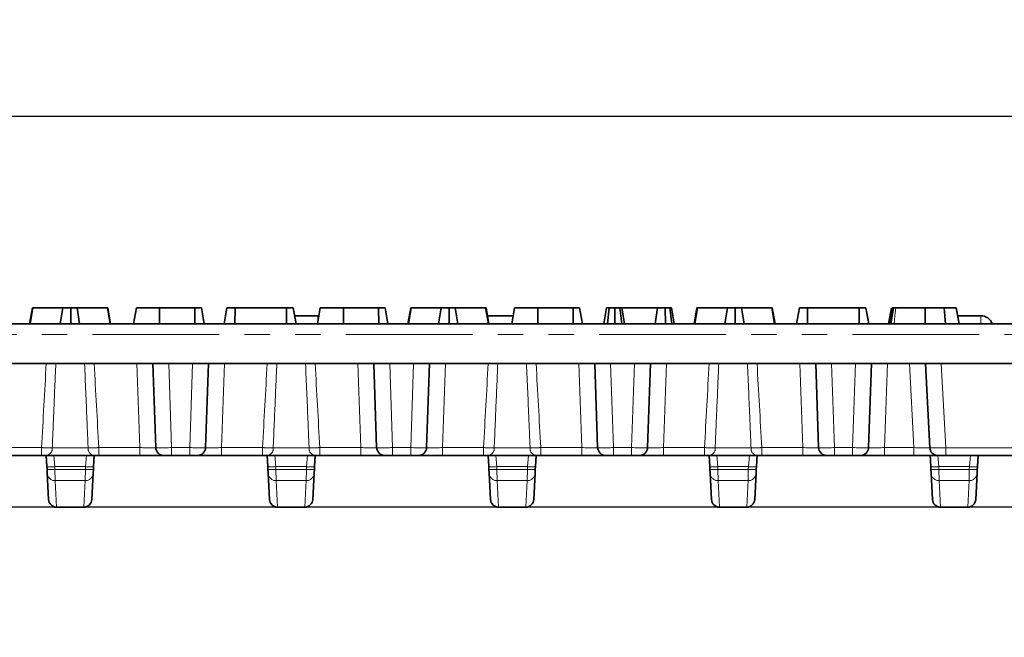
# Model space of a CAD drawing. Units: millimetres. Extents: x -116 to 1066, y -3 to 370.
# Drawn here: x 165 to 215, y 84 to 115 of the extents above; entities that cross this region are included whole.
import ezdxf

# ---------------------------------------------------------------- set-up
doc = ezdxf.new("R2010")
doc.units = ezdxf.units.MM
doc.linetypes.add('PHANTOM', pattern=[12.7, 6.35, -1.27, 1.27, -1.27, 1.27, -1.27])
doc.layers.add('FORMAT', color=7, linetype='Continuous')
doc.styles.add('SLDTEXTSTYLE1', font='TXT', dxfattribs={"width": 0.7})
doc.dimstyles.new('SLDDIMSTYLE0', dxfattribs={"dimtxt": 3.393075, "dimasz": 3.393075, "dimexe": 0, "dimexo": 0.0625, "dimgap": 0.848269, "dimtad": 2, "dimdec": 1, "dimlfac": 2.5, "dimrnd": 1e-09, "dimzin": 12, "dimdsep": 46, "dimtxsty": 'SLDTEXTSTYLE1', "dimsah": 1, "dimcen": 0.09, "dimadec": 0, "dimazin": 3, "dimtfac": 1, "dimtdec": 1, "dimtmove": 0, "dimatfit": 0, "dimfxl": 0, "dimfrac": 2, "dimtolj": 1, "dimtzin": 12, "dimarcsym": 0})
doc.dimstyles.new('SLDDIMSTYLE1', dxfattribs={"dimtxt": 3.393075, "dimasz": 3.393075, "dimexe": 0, "dimexo": 0.0625, "dimgap": 0.848269, "dimtad": 2, "dimdec": 1, "dimlfac": 2.5, "dimrnd": 1e-09, "dimzin": 12, "dimdsep": 46, "dimtxsty": 'SLDTEXTSTYLE1', "dimsah": 1, "dimcen": 0.09, "dimadec": 0, "dimazin": 3, "dimtfac": 1, "dimtdec": 1, "dimtofl": 0, "dimtmove": 0, "dimatfit": 3, "dimfxl": 0, "dimfrac": 2, "dimtolj": 1, "dimtzin": 12, "dimarcsym": 0})

# ---------------------------------------------------------------- blocks, each defined once
blk = doc.blocks.new('_D_1')
at = {"layer": 'FORMAT'}
for p, q in [((40.677, 97.332), (40.677, 110.737)), ((239.877, 97.332), (239.877, 110.737)), ((40.677, 109.737), (239.877, 109.737))]:
    blk.add_line(p, q, dxfattribs=at)
for points in [[(40.677, 109.737), (44.07, 109.215), (44.07, 110.259)], [(239.877, 109.737), (236.484, 110.259), (236.484, 109.215)]]:
    blk.add_solid(points, dxfattribs=at)
at = {"layer": 'FORMAT', "insert": (148.769, 114.512), "char_height": 3.7042, "attachment_point": 1, "style": 'SLDTEXTSTYLE1'}
blk.add_mtext('498', dxfattribs=at)
blk = doc.blocks.new('_D_3')
at = {"layer": 'FORMAT'}
for p, q in [((34.68, 99.332), (34.68, 105.857)), ((41.601, 99.332), (33.68, 99.332)), ((34.68, 99.332), (34.68, 90.132)), ((233.774, 90.132), (33.68, 90.132)), ((34.68, 90.132), (34.68, 83.607))]:
    blk.add_line(p, q, dxfattribs=at)
for points in [[(34.68, 99.332), (35.202, 102.725), (34.158, 102.725)], [(34.68, 90.132), (34.158, 86.739), (35.202, 86.739)]]:
    blk.add_solid(points, dxfattribs=at)
at = {"layer": 'FORMAT', "insert": (29.905, 92.104), "char_height": 3.7042, "attachment_point": 1, "rotation": 90, "style": 'SLDTEXTSTYLE1'}
blk.add_mtext('23', dxfattribs=at)

msp = doc.modelspace()

# ---------------------------------------------------------------- linework, layer by layer
at = {"color": 7, "linetype": 'Continuous', "lineweight": 35}
for p, q in [((165.943, 99.332), (166.085, 100.132)), ((165.969, 99.332), (166.106, 100.132)), ((166.106, 100.132), (166.085, 100.132)), ((167.616, 100.132), (166.106, 100.132)), ((167.481, 99.332), (167.616, 100.132)), ((168.007, 99.332), (168.007, 100.132)), ((168.452, 99.332), (168.319, 100.132)), ((169.843, 100.132), (168.319, 100.132)), ((169.98, 99.332), (169.843, 100.132)), ((169.863, 100.132), (169.843, 100.132)), ((170.005, 99.332), (169.863, 100.132)), ((171.158, 99.332), (171.299, 100.132)), ((172.457, 99.332), (172.459, 100.132)), ((174.226, 100.132), (172.459, 100.132)), ((174.229, 99.332), (174.226, 100.132)), ((174.694, 99.332), (174.553, 100.132)), ((175.691, 99.332), (175.832, 100.132)), ((176.239, 99.332), (176.242, 100.132)), ((178.827, 100.132), (176.242, 100.132)), ((178.831, 99.332), (178.827, 100.132)), ((179.303, 99.332), (179.162, 100.132)), ((179.232, 99.732), (180.402, 99.732)), ((180.374, 99.332), (180.516, 100.132)), ((180.375, 99.332), (180.516, 100.132)), ((180.402, 99.732), (180.445, 99.731)), ((181.674, 99.332), (181.676, 100.132)), ((183.443, 100.132), (181.676, 100.132)), ((183.446, 99.332), (183.443, 100.132)), ((183.912, 99.332), (183.771, 100.132)), ((184.907, 99.332), (185.049, 100.132)), ((184.934, 99.332), (185.071, 100.132)), ((185.071, 100.132), (185.049, 100.132)), ((186.581, 100.132), (185.071, 100.132)), ((186.446, 99.332), (186.581, 100.132)), ((186.972, 99.332), (186.971, 100.132)), ((187.417, 99.332), (187.283, 100.132)), ((188.807, 100.132), (187.283, 100.132)), ((188.945, 99.332), (188.807, 100.132)), ((188.827, 100.132), (188.807, 100.132)), ((188.969, 99.332), (188.827, 100.132)), ((188.898, 99.732), (190.193, 99.732)), ((190.122, 99.332), (190.263, 100.132)), ((191.421, 99.332), (191.423, 100.132)), ((193.19, 100.132), (191.423, 100.132)), ((193.193, 99.332), (193.19, 100.132)), ((193.659, 99.332), (193.518, 100.132)), ((194.731, 99.332), (194.872, 100.132)), ((194.918, 99.332), (195.007, 100.132)), ((195.289, 99.332), (195.288, 100.132)), ((195.63, 99.332), (195.53, 100.132)), ((195.77, 99.332), (195.629, 100.132)), ((197.427, 100.132), (195.629, 100.132)), ((197.302, 99.332), (197.427, 100.132)), ((197.819, 99.332), (197.815, 100.132)), ((198.143, 99.332), (198.038, 100.132)), ((198.267, 99.332), (198.126, 100.132)), ((199.263, 99.332), (199.405, 100.132)), ((199.289, 99.332), (199.426, 100.132)), ((199.426, 100.132), (199.405, 100.132)), ((200.936, 100.132), (199.426, 100.132)), ((200.801, 99.332), (200.936, 100.132)), ((201.327, 99.332), (201.327, 100.132)), ((201.772, 99.332), (201.639, 100.132)), ((203.163, 100.132), (201.639, 100.132)), ((203.3, 99.332), (203.163, 100.132)), ((203.183, 100.132), (203.163, 100.132)), ((203.325, 99.332), (203.183, 100.132)), ((204.402, 99.332), (204.543, 100.132)), ((204.951, 99.332), (204.954, 100.132)), ((207.539, 100.132), (204.954, 100.132)), ((207.542, 99.332), (207.539, 100.132)), ((208.014, 99.332), (207.873, 100.132)), ((209.011, 99.332), (209.152, 100.132)), ((209.066, 99.332), (209.208, 100.132)), ((210.839, 99.332), (210.839, 100.132)), ((211.865, 99.332), (211.797, 100.132)), ((212.547, 99.332), (212.406, 100.132)), ((212.547, 99.332), (212.406, 100.132)), ((212.477, 99.732), (213.642, 99.732)), ((81.011, 99.332), (238.953, 99.332)), ((80.884, 97.332), (239.08, 97.332)), ((172.264, 93.118), (172.117, 97.332)), ((174.917, 97.332), (174.77, 93.118)), ((183.344, 93.118), (183.197, 97.332)), ((185.997, 97.332), (185.85, 93.118)), ((194.424, 93.118), (194.277, 97.332)), ((197.077, 97.332), (196.93, 93.118)), ((205.504, 93.118), (205.357, 97.332)), ((208.157, 97.332), (208.01, 93.118)), ((211.078, 93.111), (210.857, 97.332)), ((166.544, 92.732), (164.489, 92.732)), ((166.808, 92.164), (166.778, 92.732)), ((169.176, 92.732), (169.146, 92.164)), ((171.465, 92.732), (169.409, 92.732)), ((172.664, 92.732), (171.465, 92.732)), ((173.064, 92.732), (172.664, 92.732)), ((173.97, 92.732), (173.064, 92.732)), ((174.37, 92.732), (173.97, 92.732)), ((175.569, 92.732), (174.37, 92.732)), ((177.624, 92.732), (175.569, 92.732)), ((177.888, 92.164), (177.858, 92.732)), ((180.256, 92.732), (180.226, 92.164)), ((182.545, 92.732), (180.489, 92.732)), ((183.744, 92.732), (182.545, 92.732)), ((184.144, 92.732), (183.744, 92.732)), ((185.05, 92.732), (184.144, 92.732)), ((185.45, 92.732), (185.05, 92.732)), ((186.649, 92.732), (185.45, 92.732)), ((188.704, 92.732), (186.649, 92.732)), ((188.968, 92.164), (188.938, 92.732)), ((191.336, 92.732), (191.306, 92.164)), ((193.625, 92.732), (191.569, 92.732)), ((194.824, 92.732), (193.625, 92.732)), ((195.224, 92.732), (194.824, 92.732)), ((196.13, 92.732), (195.224, 92.732)), ((196.53, 92.732), (196.13, 92.732)), ((197.729, 92.732), (196.53, 92.732)), ((199.784, 92.732), (197.729, 92.732)), ((200.048, 92.164), (200.018, 92.732)), ((202.417, 92.753), (202.386, 92.164)), ((204.705, 92.732), (202.649, 92.732)), ((205.904, 92.732), (204.705, 92.732)), ((206.304, 92.732), (205.904, 92.732)), ((207.21, 92.732), (206.304, 92.732)), ((207.61, 92.732), (207.21, 92.732)), ((208.809, 92.732), (207.61, 92.732)), ((210.278, 92.732), (208.809, 92.732)), ((211.478, 92.732), (210.278, 92.732)), ((211.128, 92.164), (211.097, 92.749)), ((211.877, 92.732), (211.478, 92.732)), ((223.797, 92.732), (211.877, 92.732)), ((213.496, 92.732), (213.466, 92.164)), ((166.815, 92.025), (166.808, 92.164)), ((166.825, 91.837), (166.815, 92.025)), ((166.825, 91.837), (166.894, 90.511)), ((169.129, 91.837), (169.06, 90.511)), ((169.139, 92.025), (169.129, 91.837)), ((169.146, 92.164), (169.139, 92.025)), ((177.895, 92.025), (177.888, 92.164)), ((177.905, 91.837), (177.895, 92.025)), ((177.905, 91.837), (177.974, 90.511)), ((180.209, 91.837), (180.14, 90.511)), ((180.219, 92.025), (180.209, 91.837)), ((180.226, 92.164), (180.219, 92.025)), ((188.975, 92.025), (188.968, 92.164)), ((188.985, 91.837), (188.975, 92.025)), ((188.985, 91.837), (189.054, 90.511)), ((191.289, 91.837), (191.22, 90.511)), ((191.299, 92.025), (191.289, 91.837)), ((191.306, 92.164), (191.299, 92.025)), ((200.055, 92.025), (200.048, 92.164)), ((200.065, 91.837), (200.055, 92.025)), ((200.134, 90.511), (200.065, 91.837)), ((202.369, 91.837), (202.3, 90.511)), ((202.379, 92.025), (202.369, 91.837)), ((202.386, 92.164), (202.379, 92.025)), ((211.135, 92.025), (211.128, 92.164)), ((211.145, 91.837), (211.135, 92.025)), ((211.214, 90.511), (211.145, 91.837)), ((213.449, 91.837), (213.38, 90.511)), ((213.459, 92.025), (213.449, 91.837)), ((213.466, 92.164), (213.459, 92.025)), ((167.294, 90.132), (168.66, 90.132)), ((178.374, 90.132), (179.74, 90.132)), ((189.454, 90.132), (190.82, 90.132)), ((200.534, 90.132), (201.9, 90.132)), ((211.614, 90.132), (212.98, 90.132))]:
    msp.add_line(p, q, dxfattribs=at)
at = {"color": 8, "linetype": 'PHANTOM', "lineweight": 18}
for p, q in [((180.402, 99.732), (180.402, 99.495)), ((213.642, 99.732), (213.642, 99.332)), ((238.953, 98.784), (81.011, 98.784)), ((171.465, 93.118), (171.317, 97.332)), ((172.916, 97.332), (173.064, 93.118)), ((173.97, 93.118), (174.117, 97.332)), ((175.716, 97.332), (175.569, 93.118)), ((182.545, 93.118), (182.397, 97.332)), ((183.996, 97.332), (184.144, 93.118)), ((185.05, 93.118), (185.197, 97.332)), ((186.796, 97.332), (186.649, 93.118)), ((193.625, 93.118), (193.477, 97.332)), ((195.076, 97.332), (195.224, 93.118)), ((196.13, 93.118), (196.277, 97.332)), ((197.876, 97.332), (197.729, 93.118)), ((204.705, 93.118), (204.557, 97.332)), ((206.156, 97.332), (206.304, 93.118)), ((207.21, 93.118), (207.357, 97.332)), ((208.956, 97.332), (208.809, 93.118)), ((210.278, 93.118), (210.057, 97.332)), ((211.656, 97.332), (211.877, 93.111)), ((164.489, 93.118), (166.544, 93.118)), ((166.544, 93.118), (166.544, 92.732)), ((169.409, 93.118), (171.465, 93.118)), ((169.409, 93.118), (169.409, 92.732)), ((171.465, 93.118), (171.465, 92.732)), ((173.064, 93.118), (173.97, 93.118)), ((173.064, 93.118), (173.064, 92.732)), ((173.97, 93.118), (173.97, 92.732)), ((175.569, 93.118), (175.569, 92.732)), ((175.569, 93.118), (177.624, 93.118)), ((177.624, 93.118), (177.624, 92.732)), ((180.489, 93.118), (182.545, 93.118)), ((180.489, 93.118), (180.489, 92.732)), ((182.545, 93.118), (182.545, 92.732)), ((184.144, 93.118), (185.05, 93.118)), ((184.144, 93.118), (184.144, 92.732)), ((185.05, 93.118), (185.05, 92.732)), ((186.649, 93.118), (186.649, 92.732)), ((186.649, 93.118), (188.704, 93.118)), ((188.704, 93.118), (188.704, 92.732)), ((191.569, 93.118), (193.625, 93.118)), ((191.569, 93.118), (191.569, 92.732)), ((193.625, 93.118), (193.625, 92.732)), ((195.224, 93.118), (196.13, 93.118)), ((195.224, 93.118), (195.224, 92.732)), ((196.13, 93.118), (196.13, 92.732)), ((197.729, 93.118), (197.729, 92.732)), ((197.729, 93.118), (199.784, 93.118)), ((199.784, 93.118), (199.784, 92.732)), ((202.649, 93.118), (204.705, 93.118)), ((202.649, 93.118), (202.649, 92.732)), ((204.705, 93.118), (204.705, 92.732)), ((206.304, 93.118), (207.21, 93.118)), ((206.304, 93.118), (206.304, 92.732)), ((207.21, 93.118), (207.21, 92.732)), ((208.809, 93.118), (208.809, 92.732)), ((208.809, 93.118), (210.278, 93.118)), ((210.278, 93.118), (210.278, 92.732)), ((211.877, 93.111), (223.797, 93.111)), ((211.877, 93.111), (211.877, 92.732)), ((167.158, 92.732), (167.207, 92.164)), ((168.747, 92.164), (168.796, 92.732)), ((178.238, 92.732), (178.287, 92.164)), ((179.827, 92.164), (179.876, 92.732)), ((189.318, 92.732), (189.367, 92.164)), ((190.907, 92.164), (190.956, 92.732)), ((200.398, 92.732), (200.447, 92.164)), ((201.987, 92.164), (202.036, 92.732)), ((211.478, 92.732), (211.527, 92.164)), ((213.067, 92.164), (213.116, 92.732)), ((168.747, 92.164), (167.207, 92.164)), ((167.207, 92.164), (167.215, 92.025)), ((167.215, 92.025), (168.739, 92.025)), ((167.215, 92.025), (167.224, 91.462)), ((168.73, 91.462), (168.739, 92.025)), ((168.739, 92.025), (168.747, 92.164)), ((179.827, 92.164), (178.287, 92.164)), ((178.287, 92.164), (178.295, 92.025)), ((178.295, 92.025), (179.819, 92.025)), ((178.295, 92.025), (178.304, 91.462)), ((179.81, 91.462), (179.819, 92.025)), ((179.819, 92.025), (179.827, 92.164)), ((190.907, 92.164), (189.367, 92.164)), ((189.367, 92.164), (189.375, 92.025)), ((189.375, 92.025), (190.899, 92.025)), ((189.375, 92.025), (189.384, 91.462)), ((190.89, 91.462), (190.899, 92.025)), ((190.899, 92.025), (190.907, 92.164)), ((201.987, 92.164), (200.447, 92.164)), ((200.447, 92.164), (200.455, 92.025)), ((200.455, 92.025), (201.979, 92.025)), ((200.455, 92.025), (200.464, 91.462)), ((201.97, 91.462), (201.979, 92.025)), ((201.979, 92.025), (201.987, 92.164)), ((213.067, 92.164), (211.527, 92.164)), ((211.527, 92.164), (211.535, 92.025)), ((211.535, 92.025), (213.059, 92.025)), ((211.535, 92.025), (211.544, 91.462)), ((213.05, 91.462), (213.059, 92.025)), ((213.059, 92.025), (213.067, 92.164)), ((168.73, 91.462), (167.224, 91.462)), ((167.224, 91.462), (167.294, 90.132)), ((168.66, 90.132), (168.73, 91.462)), ((179.81, 91.462), (178.304, 91.462)), ((178.304, 91.462), (178.374, 90.132)), ((179.81, 91.462), (179.74, 90.132)), ((190.89, 91.462), (189.384, 91.462)), ((189.384, 91.462), (189.454, 90.132)), ((190.82, 90.132), (190.89, 91.462)), ((201.97, 91.462), (200.464, 91.462)), ((200.464, 91.462), (200.534, 90.132)), ((201.9, 90.132), (201.97, 91.462)), ((213.05, 91.462), (211.544, 91.462)), ((211.544, 91.462), (211.614, 90.132)), ((212.98, 90.132), (213.05, 91.462))]:
    msp.add_line(p, q, dxfattribs=at)
at = {"color": 7, "linetype": 'Continuous', "lineweight": 35, "flags": 128}
msp.add_lwpolyline([(209.127, 99.332), (209.189, 99.723), (209.254, 100.132)], dxfattribs=at)
at = {"color": 8, "linetype": 'PHANTOM', "lineweight": 18, "flags": 128}
msp.add_lwpolyline([(209.285, 99.332), (209.328, 99.723), (209.373, 100.132)], dxfattribs=at)
at = {"color": 7, "linetype": 'Continuous', "lineweight": 35}
for centre, radius, start, end in [((213.642, 99.132), 0.6, 19.4712, 90), ((172.664, 93.132), 0.4, 182, 270), ((174.37, 93.132), 0.4, 270, 358), ((183.744, 93.132), 0.4, 182, 270), ((185.45, 93.132), 0.4, 270, 358), ((194.824, 93.132), 0.4, 182, 270), ((196.53, 93.132), 0.4, 270, 358), ((205.904, 93.132), 0.4, 182, 270), ((207.61, 93.132), 0.4, 270, 358), ((211.478, 93.132), 0.4, 183, 270), ((167.294, 90.532), 0.4, 183, 268.6288), ((168.66, 90.532), 0.4, 270.9788, 357), ((178.374, 90.532), 0.4, 183, 268.6288), ((179.74, 90.532), 0.4, 270.9788, 357), ((189.454, 90.532), 0.4, 183, 268.6288), ((190.82, 90.532), 0.4, 270.9788, 357), ((200.534, 90.532), 0.4, 183, 268.6288), ((201.9, 90.532), 0.4, 271.2212, 357), ((211.614, 90.532), 0.4, 183, 268.6288), ((212.98, 90.532), 0.4, 271.2212, 357)]:
    msp.add_arc(centre, radius, start, end, dxfattribs=at)
at = {"color": 8, "linetype": 'PHANTOM', "lineweight": 18}
for centre, radius, start, end in [((166.735, 93.069), 0.345, 282.8012, 6.528), ((169.219, 93.069), 0.345, 173.472, 257.1988), ((177.815, 93.069), 0.345, 282.8012, 6.528), ((180.299, 93.069), 0.345, 173.472, 257.1988), ((188.895, 93.069), 0.345, 282.8012, 6.528), ((191.379, 93.069), 0.345, 173.472, 257.1988), ((199.975, 93.069), 0.345, 282.8012, 6.528), ((202.459, 93.069), 0.345, 173.472, 257.1988), ((167.008, 94.078), 1.925, 264.0433, 275.9567), ((167.015, 93.939), 1.925, 264.0433, 275.9567), ((167.222, 91.86), 0.398, 183.2676, 270.3334), ((168.732, 91.86), 0.398, 269.6666, 356.7324), ((168.939, 93.939), 1.925, 264.0433, 275.9567), ((168.946, 94.078), 1.925, 264.0433, 275.9567), ((178.088, 94.078), 1.925, 264.0433, 275.9567), ((178.095, 93.939), 1.925, 264.0433, 275.9567), ((178.302, 91.86), 0.398, 183.2676, 270.3334), ((179.812, 91.86), 0.398, 269.6666, 356.7324), ((180.019, 93.939), 1.925, 264.0433, 275.9567), ((180.026, 94.078), 1.925, 264.0433, 275.9567), ((189.168, 94.078), 1.925, 264.0433, 275.9567), ((189.175, 93.939), 1.925, 264.0433, 275.9567), ((189.382, 91.86), 0.398, 183.2676, 270.3334), ((190.892, 91.86), 0.398, 269.6666, 356.7324), ((191.099, 93.939), 1.925, 264.0433, 275.9567), ((191.106, 94.078), 1.925, 264.0433, 275.9567), ((200.248, 94.078), 1.925, 264.0433, 275.9567), ((200.255, 93.939), 1.925, 264.0433, 275.9567), ((200.462, 91.86), 0.398, 183.2676, 270.3334), ((201.972, 91.86), 0.398, 269.6666, 356.7324), ((202.179, 93.939), 1.925, 264.0433, 275.9567), ((202.186, 94.078), 1.925, 264.0433, 275.9567), ((211.328, 94.078), 1.925, 264.0433, 275.9567), ((211.335, 93.939), 1.925, 264.0433, 275.9567), ((211.542, 91.86), 0.398, 183.2676, 270.3334), ((213.052, 91.86), 0.398, 269.6666, 356.7324), ((213.259, 93.939), 1.925, 264.0433, 275.9567), ((213.266, 94.078), 1.925, 264.0433, 275.9567)]:
    msp.add_arc(centre, radius, start, end, dxfattribs=at)
for centre, major_axis, ratio, start_param, end_param in [((171.463, 93.132), (0.801, -0.014), 0.017391, 4.714518, 6.284097), ((173.064, 93.132), (0.8, 0.014), 0.017434, 3.141897, 4.711475), ((173.97, 93.132), (0.8, -0.014), 0.017434, 4.713302, 6.282881), ((175.571, 93.132), (0.801, 0.014), 0.017391, 3.140681, 4.71026), ((182.543, 93.132), (0.801, -0.014), 0.017391, 4.714518, 6.284097), ((184.144, 93.132), (0.8, 0.014), 0.017434, 3.141897, 4.711475), ((185.05, 93.132), (0.8, -0.014), 0.017434, 4.713302, 6.282881), ((186.651, 93.132), (0.801, 0.014), 0.017391, 3.140681, 4.71026), ((193.623, 93.132), (0.801, -0.014), 0.017391, 4.714518, 6.284097), ((195.224, 93.132), (0.8, 0.014), 0.017434, 3.141897, 4.711475), ((196.13, 93.132), (0.8, -0.014), 0.017434, 4.713302, 6.282881), ((197.731, 93.132), (0.801, 0.014), 0.017391, 3.140681, 4.71026), ((204.703, 93.132), (0.801, -0.014), 0.017391, 4.714518, 6.284097), ((206.304, 93.132), (0.8, 0.014), 0.017434, 3.141897, 4.711475), ((207.21, 93.132), (0.8, -0.014), 0.017434, 4.713302, 6.282881), ((208.811, 93.132), (0.801, 0.014), 0.017391, 3.140681, 4.71026), ((210.276, 93.132), (0.802, -0.021), 0.017319, 4.715577, 6.284547), ((211.878, 93.132), (0.8, 0.021), 0.026114, 3.142277, 4.710335)]:
    msp.add_ellipse(centre, major_axis=major_axis, ratio=ratio, start_param=start_param, end_param=end_param, dxfattribs=at)
at = {"color": 7, "linetype": 'Continuous', "lineweight": 35}
for points, knots in [([(168.007, 100.132), (167.96, 100.132), (167.876, 100.132), (167.772, 100.132), (167.677, 100.132), (167.641, 100.132), (167.616, 100.132)], [0, 0, 0, 0, 0.230852, 0.420998, 0.611074, 1, 1, 1, 1]), ([(168.319, 100.132), (168.304, 100.132), (168.275, 100.132), (168.208, 100.132), (168.124, 100.132), (168.056, 100.132), (168.016, 100.132), (168.007, 100.132)], [0, 0, 0, 0, 0.272037, 0.546502, 0.740297, 0.934766, 1, 1, 1, 1]), ([(172.459, 100.132), (172.322, 100.132), (172.047, 100.132), (171.682, 100.132), (171.417, 100.132), (171.306, 100.132), (171.301, 100.132), (171.299, 100.132)], [0, 0, 0, 0, 0.221599, 0.445841, 0.683693, 0.918335, 1, 1, 1, 1]), ([(174.553, 100.132), (174.549, 100.132), (174.543, 100.132), (174.479, 100.132), (174.403, 100.132), (174.314, 100.132), (174.252, 100.132), (174.226, 100.132)], [0, 0, 0, 0, 0.349069, 0.503971, 0.660003, 0.857463, 1, 1, 1, 1]), ([(176.242, 100.132), (176.187, 100.132), (176.095, 100.132), (175.968, 100.132), (175.89, 100.132), (175.839, 100.132), (175.834, 100.132), (175.832, 100.132)], [0, 0, 0, 0, 0.264598, 0.447208, 0.688116, 0.88539, 1, 1, 1, 1]), ([(179.162, 100.132), (179.155, 100.132), (179.141, 100.132), (179.071, 100.132), (178.981, 100.132), (178.902, 100.132), (178.85, 100.132), (178.827, 100.132)], [0, 0, 0, 0, 0.283612, 0.56693, 0.722451, 0.87707, 1, 1, 1, 1]), ([(181.676, 100.132), (181.539, 100.132), (181.264, 100.132), (180.899, 100.132), (180.635, 100.132), (180.524, 100.132), (180.518, 100.132), (180.516, 100.132)], [0, 0, 0, 0, 0.2215988, 0.4458413, 0.6836926, 0.9183353, 1, 1, 1, 1]), ([(183.771, 100.132), (183.766, 100.132), (183.76, 100.132), (183.696, 100.132), (183.62, 100.132), (183.531, 100.132), (183.469, 100.132), (183.443, 100.132)], [0, 0, 0, 0, 0.349069, 0.503971, 0.660003, 0.857463, 1, 1, 1, 1]), ([(186.971, 100.132), (186.925, 100.132), (186.841, 100.132), (186.736, 100.132), (186.641, 100.132), (186.605, 100.132), (186.581, 100.132)], [0, 0, 0, 0, 0.230852, 0.420998, 0.611074, 1, 1, 1, 1]), ([(187.283, 100.132), (187.268, 100.132), (187.239, 100.132), (187.173, 100.132), (187.089, 100.132), (187.02, 100.132), (186.981, 100.132), (186.971, 100.132)], [0, 0, 0, 0, 0.272037, 0.546502, 0.740297, 0.934766, 1, 1, 1, 1]), ([(191.423, 100.132), (191.284, 100.132), (191.027, 100.132), (190.674, 100.132), (190.41, 100.132), (190.275, 100.132), (190.266, 100.132), (190.263, 100.132)], [0, 0, 0, 0, 0.226999, 0.416598, 0.651643, 0.891657, 1, 1, 1, 1]), ([(193.518, 100.132), (193.513, 100.132), (193.507, 100.132), (193.443, 100.132), (193.367, 100.132), (193.278, 100.132), (193.216, 100.132), (193.19, 100.132)], [0, 0, 0, 0, 0.349069, 0.503971, 0.660003, 0.857463, 1, 1, 1, 1]), ([(195.007, 100.132), (194.973, 100.132), (194.914, 100.132), (194.877, 100.132), (194.873, 100.132), (194.872, 100.132)], [0, 0, 0, 0, 0.459674, 0.809998, 1, 1, 1, 1]), ([(195.288, 100.132), (195.241, 100.132), (195.167, 100.132), (195.072, 100.132), (195.029, 100.132), (195.007, 100.132)], [0, 0, 0, 0, 0.4775547, 0.7334021, 1, 1, 1, 1]), ([(195.53, 100.132), (195.496, 100.132), (195.445, 100.132), (195.359, 100.132), (195.312, 100.132), (195.288, 100.132)], [0, 0, 0, 0, 0.470895, 0.729427, 1, 1, 1, 1]), ([(195.629, 100.132), (195.624, 100.132), (195.615, 100.132), (195.564, 100.132), (195.533, 100.132), (195.53, 100.132)], [0, 0, 0, 0, 0.470492, 0.942564, 1, 1, 1, 1]), ([(197.815, 100.132), (197.765, 100.132), (197.671, 100.132), (197.539, 100.132), (197.468, 100.132), (197.434, 100.132), (197.427, 100.132)], [0, 0, 0, 0, 0.307422, 0.568814, 0.913259, 1, 1, 1, 1]), ([(198.038, 100.132), (198.01, 100.132), (197.96, 100.132), (197.875, 100.132), (197.829, 100.132), (197.815, 100.132)], [0, 0, 0, 0, 0.456272, 0.830482, 1, 1, 1, 1]), ([(198.126, 100.132), (198.123, 100.132), (198.118, 100.132), (198.086, 100.132), (198.054, 100.132), (198.038, 100.132)], [0, 0, 0, 0, 0.47298, 0.728926, 1, 1, 1, 1]), ([(201.327, 100.132), (201.28, 100.132), (201.196, 100.132), (201.092, 100.132), (200.997, 100.132), (200.961, 100.132), (200.936, 100.132)], [0, 0, 0, 0, 0.230852, 0.420998, 0.611074, 1, 1, 1, 1]), ([(201.639, 100.132), (201.624, 100.132), (201.595, 100.132), (201.528, 100.132), (201.444, 100.132), (201.376, 100.132), (201.336, 100.132), (201.327, 100.132)], [0, 0, 0, 0, 0.272037, 0.546502, 0.740297, 0.934766, 1, 1, 1, 1]), ([(204.954, 100.132), (204.899, 100.132), (204.806, 100.132), (204.68, 100.132), (204.601, 100.132), (204.551, 100.132), (204.545, 100.132), (204.543, 100.132)], [0, 0, 0, 0, 0.264598, 0.447208, 0.688116, 0.88539, 1, 1, 1, 1]), ([(207.873, 100.132), (207.866, 100.132), (207.852, 100.132), (207.782, 100.132), (207.693, 100.132), (207.614, 100.132), (207.562, 100.132), (207.539, 100.132)], [0, 0, 0, 0, 0.283612, 0.56693, 0.722451, 0.87707, 1, 1, 1, 1]), ([(209.254, 100.132), (209.242, 100.132), (209.224, 100.132), (209.212, 100.132), (209.209, 100.132), (209.208, 100.132)], [0, 0, 0, 0, 0.489039, 0.742709, 1, 1, 1, 1]), ([(209.373, 100.132), (209.358, 100.132), (209.327, 100.132), (209.283, 100.132), (209.264, 100.132), (209.254, 100.132)], [0, 0, 0, 0, 0.3252207, 0.6559422, 1, 1, 1, 1]), ([(210.839, 100.132), (210.701, 100.132), (210.303, 100.132), (209.792, 100.132), (209.479, 100.132), (209.373, 100.132)], [0, 0, 0, 0, 0.261434, 0.751939, 1, 1, 1, 1]), ([(211.797, 100.132), (211.717, 100.132), (211.557, 100.132), (211.236, 100.132), (210.993, 100.132), (210.839, 100.132)], [0, 0, 0, 0, 0.269366, 0.539369, 1, 1, 1, 1]), ([(212.406, 100.132), (212.389, 100.132), (212.359, 100.132), (212.145, 100.132), (211.939, 100.132), (211.819, 100.132), (211.797, 100.132)], [0, 0, 0, 0, 0.393394, 0.667413, 0.940677, 1, 1, 1, 1]), ([(169.143, 92.732), (169.063, 92.732), (168.976, 92.732), (168.794, 92.732), (168.7, 92.732), (168.501, 92.732), (168.397, 92.732), (168.189, 92.732), (168.083, 92.732), (167.87, 92.732), (167.763, 92.732), (167.555, 92.732), (167.453, 92.732), (167.253, 92.732), (167.157, 92.732), (166.977, 92.732), (166.891, 92.732), (166.811, 92.732)], [0, 0, 0, 0, 0.125, 0.125, 0.25, 0.25, 0.375, 0.375, 0.5, 0.5, 0.625, 0.625, 0.75, 0.75, 0.875, 0.875, 1, 1, 1, 1]), ([(180.223, 92.732), (180.143, 92.732), (180.056, 92.732), (179.874, 92.732), (179.78, 92.732), (179.581, 92.732), (179.477, 92.732), (179.269, 92.732), (179.163, 92.732), (178.95, 92.732), (178.843, 92.732), (178.635, 92.732), (178.533, 92.732), (178.333, 92.732), (178.237, 92.732), (178.057, 92.732), (177.971, 92.732), (177.891, 92.732)], [0, 0, 0, 0, 0.125, 0.125, 0.25, 0.25, 0.375, 0.375, 0.5, 0.5, 0.625, 0.625, 0.75, 0.75, 0.875, 0.875, 1, 1, 1, 1]), ([(191.303, 92.732), (191.223, 92.732), (191.136, 92.732), (190.954, 92.732), (190.86, 92.732), (190.661, 92.732), (190.557, 92.732), (190.349, 92.732), (190.243, 92.732), (190.03, 92.732), (189.923, 92.732), (189.715, 92.732), (189.613, 92.732), (189.413, 92.732), (189.317, 92.732), (189.137, 92.732), (189.051, 92.732), (188.971, 92.732)], [0, 0, 0, 0, 0.125, 0.125, 0.25, 0.25, 0.375, 0.375, 0.5, 0.5, 0.625, 0.625, 0.75, 0.75, 0.875, 0.875, 1, 1, 1, 1]), ([(202.383, 92.732), (202.303, 92.732), (202.216, 92.732), (202.034, 92.732), (201.94, 92.732), (201.741, 92.732), (201.637, 92.732), (201.429, 92.732), (201.323, 92.732), (201.11, 92.732), (201.003, 92.732), (200.795, 92.732), (200.693, 92.732), (200.493, 92.732), (200.397, 92.732), (200.217, 92.732), (200.131, 92.732), (200.051, 92.732)], [0, 0, 0, 0, 0.125, 0.125, 0.25, 0.25, 0.375, 0.375, 0.5, 0.5, 0.625, 0.625, 0.75, 0.75, 0.875, 0.875, 1, 1, 1, 1])]:
    msp.add_open_spline(points, degree=3, knots=knots, dxfattribs=at)
at = {"color": 8, "linetype": 'PHANTOM', "lineweight": 18}
for points in [[(166.544, 93.118), (166.618, 94.523), (166.695, 95.928), (166.777, 97.332)], [(169.177, 97.332), (169.259, 95.928), (169.336, 94.523), (169.409, 93.118)], [(177.624, 93.118), (177.698, 94.523), (177.775, 95.928), (177.857, 97.332)], [(180.257, 97.332), (180.339, 95.928), (180.416, 94.523), (180.489, 93.118)], [(188.704, 93.118), (188.778, 94.523), (188.855, 95.928), (188.937, 97.332)], [(191.337, 97.332), (191.419, 95.928), (191.496, 94.523), (191.569, 93.118)], [(199.784, 93.118), (199.858, 94.523), (199.935, 95.928), (200.017, 97.332)], [(202.417, 97.332), (202.499, 95.928), (202.576, 94.523), (202.649, 93.118)]]:
    msp.add_open_spline(points, degree=3, dxfattribs=at)
for points, knots in [([(167.257, 97.332), (167.222, 96.533), (167.188, 95.735), (167.154, 94.936), (167.129, 94.327), (167.103, 93.717), (167.078, 93.108)], [0, 0, 0, 0, 0.00600204, 0.00600204, 0.00600204, 0.01058123, 0.01058123, 0.01058123, 0.01058123]), ([(168.876, 93.108), (168.857, 93.576), (168.837, 94.044), (168.818, 94.512), (168.778, 95.452), (168.738, 96.392), (168.697, 97.332)], [0.0085551, 0.0085551, 0.0085551, 0.0085551, 0.01207186, 0.01207186, 0.01207186, 0.01913633, 0.01913633, 0.01913633, 0.01913633]), ([(178.337, 97.332), (178.302, 96.533), (178.268, 95.735), (178.234, 94.936), (178.209, 94.327), (178.183, 93.717), (178.158, 93.108)], [0, 0, 0, 0, 0.00600204, 0.00600204, 0.00600204, 0.01058123, 0.01058123, 0.01058123, 0.01058123]), ([(179.956, 93.108), (179.937, 93.576), (179.917, 94.044), (179.898, 94.512), (179.858, 95.452), (179.818, 96.392), (179.777, 97.332)], [0.0085551, 0.0085551, 0.0085551, 0.0085551, 0.01207186, 0.01207186, 0.01207186, 0.01913633, 0.01913633, 0.01913633, 0.01913633]), ([(189.417, 97.332), (189.382, 96.533), (189.348, 95.735), (189.314, 94.936), (189.289, 94.327), (189.263, 93.717), (189.238, 93.108)], [0, 0, 0, 0, 0.00600204, 0.00600204, 0.00600204, 0.01058123, 0.01058123, 0.01058123, 0.01058123]), ([(191.036, 93.108), (191.017, 93.576), (190.997, 94.044), (190.978, 94.512), (190.938, 95.452), (190.898, 96.392), (190.857, 97.332)], [0.0085551, 0.0085551, 0.0085551, 0.0085551, 0.01207186, 0.01207186, 0.01207186, 0.01913633, 0.01913633, 0.01913633, 0.01913633]), ([(200.497, 97.332), (200.462, 96.533), (200.428, 95.735), (200.394, 94.936), (200.369, 94.327), (200.343, 93.717), (200.318, 93.108)], [0, 0, 0, 0, 0.00600204, 0.00600204, 0.00600204, 0.01058123, 0.01058123, 0.01058123, 0.01058123]), ([(202.116, 93.108), (202.097, 93.576), (202.077, 94.044), (202.058, 94.512), (202.018, 95.452), (201.978, 96.392), (201.937, 97.332)], [0.0085551, 0.0085551, 0.0085551, 0.0085551, 0.01207186, 0.01207186, 0.01207186, 0.01913633, 0.01913633, 0.01913633, 0.01913633]), ([(166.544, 93.118), (166.643, 93.116), (166.738, 93.113), (166.922, 93.11), (167.004, 93.109), (167.078, 93.108)], [0, 0, 0, 0, 0.5, 0.5, 1, 1, 1, 1]), ([(167.078, 93.108), (167.139, 93.107), (167.205, 93.107), (167.344, 93.106), (167.418, 93.105), (167.573, 93.105), (167.651, 93.105), (167.812, 93.104), (167.895, 93.104), (168.059, 93.104), (168.14, 93.104), (168.301, 93.105), (168.381, 93.105), (168.535, 93.105), (168.608, 93.106), (168.748, 93.107), (168.815, 93.107), (168.876, 93.108)], [0, 0, 0, 0, 0.125, 0.125, 0.25, 0.25, 0.375, 0.375, 0.5, 0.5, 0.625, 0.625, 0.75, 0.75, 0.875, 0.875, 1, 1, 1, 1]), ([(168.876, 93.108), (168.95, 93.109), (169.032, 93.11), (169.216, 93.113), (169.311, 93.116), (169.409, 93.118)], [0, 0, 0, 0, 0.5, 0.5, 1, 1, 1, 1]), ([(177.624, 93.118), (177.723, 93.116), (177.818, 93.113), (178.002, 93.11), (178.084, 93.109), (178.158, 93.108)], [0, 0, 0, 0, 0.5, 0.5, 1, 1, 1, 1]), ([(178.158, 93.108), (178.219, 93.107), (178.285, 93.107), (178.424, 93.106), (178.498, 93.105), (178.653, 93.105), (178.731, 93.105), (178.892, 93.104), (178.975, 93.104), (179.139, 93.104), (179.22, 93.104), (179.381, 93.105), (179.461, 93.105), (179.615, 93.105), (179.688, 93.106), (179.828, 93.107), (179.895, 93.107), (179.956, 93.108)], [0, 0, 0, 0, 0.125, 0.125, 0.25, 0.25, 0.375, 0.375, 0.5, 0.5, 0.625, 0.625, 0.75, 0.75, 0.875, 0.875, 1, 1, 1, 1]), ([(179.956, 93.108), (180.03, 93.109), (180.112, 93.11), (180.296, 93.113), (180.391, 93.116), (180.489, 93.118)], [0, 0, 0, 0, 0.5, 0.5, 1, 1, 1, 1]), ([(188.704, 93.118), (188.803, 93.116), (188.898, 93.113), (189.082, 93.11), (189.164, 93.109), (189.238, 93.108)], [0, 0, 0, 0, 0.5, 0.5, 1, 1, 1, 1]), ([(189.238, 93.108), (189.299, 93.107), (189.365, 93.107), (189.504, 93.106), (189.578, 93.105), (189.733, 93.105), (189.811, 93.105), (189.972, 93.104), (190.055, 93.104), (190.219, 93.104), (190.3, 93.104), (190.461, 93.105), (190.541, 93.105), (190.695, 93.105), (190.768, 93.106), (190.908, 93.107), (190.975, 93.107), (191.036, 93.108)], [0, 0, 0, 0, 0.125, 0.125, 0.25, 0.25, 0.375, 0.375, 0.5, 0.5, 0.625, 0.625, 0.75, 0.75, 0.875, 0.875, 1, 1, 1, 1]), ([(191.036, 93.108), (191.11, 93.109), (191.192, 93.11), (191.376, 93.113), (191.471, 93.116), (191.569, 93.118)], [0, 0, 0, 0, 0.5, 0.5, 1, 1, 1, 1]), ([(199.784, 93.118), (199.883, 93.116), (199.978, 93.113), (200.162, 93.11), (200.244, 93.109), (200.318, 93.108)], [0, 0, 0, 0, 0.5, 0.5, 1, 1, 1, 1]), ([(200.318, 93.108), (200.379, 93.107), (200.445, 93.107), (200.584, 93.106), (200.658, 93.105), (200.813, 93.105), (200.891, 93.105), (201.052, 93.104), (201.135, 93.104), (201.299, 93.104), (201.38, 93.104), (201.541, 93.105), (201.621, 93.105), (201.775, 93.105), (201.848, 93.106), (201.988, 93.107), (202.055, 93.107), (202.116, 93.108)], [0, 0, 0, 0, 0.125, 0.125, 0.25, 0.25, 0.375, 0.375, 0.5, 0.5, 0.625, 0.625, 0.75, 0.75, 0.875, 0.875, 1, 1, 1, 1]), ([(202.116, 93.108), (202.19, 93.109), (202.272, 93.11), (202.456, 93.113), (202.551, 93.116), (202.649, 93.118)], [0, 0, 0, 0, 0.5, 0.5, 1, 1, 1, 1])]:
    msp.add_open_spline(points, degree=3, knots=knots, dxfattribs=at)
at = {"color": 7, "linetype": 'Continuous', "lineweight": 35}
for points in [[(166.811, 92.732), (166.738, 92.732), (166.643, 92.732), (166.544, 92.732)], [(169.409, 92.732), (169.311, 92.732), (169.216, 92.732), (169.143, 92.732)], [(177.891, 92.732), (177.818, 92.732), (177.723, 92.732), (177.624, 92.732)], [(180.489, 92.732), (180.391, 92.732), (180.296, 92.732), (180.223, 92.732)], [(188.971, 92.732), (188.898, 92.732), (188.803, 92.732), (188.704, 92.732)], [(191.569, 92.732), (191.471, 92.732), (191.376, 92.732), (191.303, 92.732)], [(200.051, 92.732), (199.978, 92.732), (199.883, 92.732), (199.784, 92.732)], [(202.649, 92.732), (202.551, 92.732), (202.456, 92.732), (202.383, 92.732)]]:
    msp.add_open_spline(points, degree=3, dxfattribs=at)

# ---------------------------------------------------------------- dimensions: what is measured, and where the dimension line sits
at = {"layer": 'FORMAT'}
dim = msp.add_linear_dim(base=(239.877, 109.737), p1=(40.677, 97.332), p2=(239.877, 97.332), dimstyle='SLDDIMSTYLE1', dxfattribs=at)
dim.commit()
dim.dimension.update_dxf_attribs({"geometry": '_D_1', "text_midpoint": (152.02, 109.737), "dimtype": 160})
dim = msp.add_linear_dim(base=(34.68, 90.132), p1=(41.601, 99.332), p2=(233.774, 90.132), angle=90, dimstyle='SLDDIMSTYLE0', dxfattribs=at)
dim.commit()
dim.dimension.update_dxf_attribs({"geometry": '_D_3', "text_midpoint": (34.68, 94.152), "dimtype": 160})

doc.saveas('drawing.dxf')
